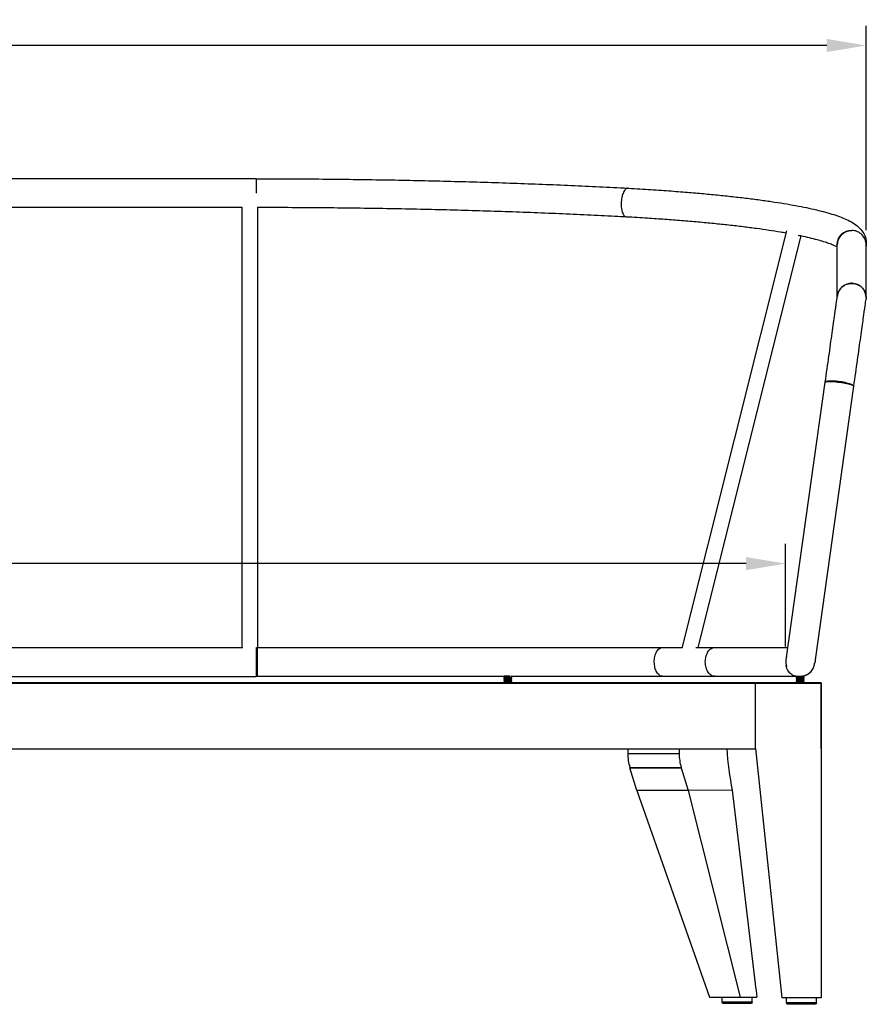
# Model space of a CAD drawing. Units: millimetres. Extents: x 380 to 4362, y 500 to 2369.
# Drawn here: x 2374 to 3020, y 1618 to 2369 of the extents above; entities that cross this region are included whole.
import ezdxf

# ---------------------------------------------------------------- set-up
doc = ezdxf.new("R2010")
doc.units = ezdxf.units.MM
doc.styles.add('BLAIR ITC', font='txt', dxfattribs={"height": 30})
doc.dimstyles.new('BLAIR ITC', dxfattribs={"dimtxt": 30, "dimasz": 30, "dimexe": 15, "dimexo": 10, "dimgap": 10, "dimtad": 0, "dimdec": 0, "dimdsep": 46, "dimtxsty": 'BLAIR ITC', "dimcen": 0.09, "dimclrd": 8, "dimclre": 8, "dimclrt": 256, "dimadec": 0, "dimazin": 0, "dimtfac": 1, "dimtdec": 0, "dimtmove": 0, "dimatfit": 3, "dimfxl": 1, "dimtfill": 1, "dimtolj": 1, "dimtzin": 0, "dimarcsym": 0})

# ---------------------------------------------------------------- blocks, each defined once
blk = doc.blocks.new('*D13')
at = {"color": 8, "lineweight": -2, "transparency": 16777216}
for p, q in [((499.83, 2208.66), (499.83, 2364.04)), ((3019.76, 2208.1), (3019.76, 2364.04)), ((529.83, 2349.04), (1679.87, 2349.04)), ((2989.76, 2349.04), (1839.72, 2349.04))]:
    blk.add_line(p, q, dxfattribs=at)
at = {"color": 8, "transparency": 16777216}
for points in [[(529.83, 2354.04), (529.83, 2344.04), (499.83, 2349.04)], [(2989.76, 2354.04), (2989.76, 2344.04), (3019.76, 2349.04)]]:
    blk.add_solid(points, dxfattribs=at)
at = {"layer": 'Defpoints', "color": 0, "transparency": 16777216}
for p in [(3019.76, 2349.04), (499.83, 2198.66), (3019.76, 2198.1)]:
    blk.add_point(p, dxfattribs=at)
at = {"lineweight": 30, "transparency": 16777216, "insert": (1759.8, 2349.04), "char_height": 30, "attachment_point": 5, "style": 'BLAIR ITC', "bg_fill": 3, "box_fill_scale": 1.1, "bg_fill_color": 256, "bg_fill_true_color": 13158600, "bg_fill_transparency": 0}
blk.add_mtext('\\A1;2520', dxfattribs=at)
blk = doc.blocks.new('*D15')
at = {"color": 8, "lineweight": -2, "transparency": 16777216}
for p, q in [((561.38, 1890.6), (561.38, 1968.89)), ((2958.27, 1890.6), (2958.27, 1968.89)), ((591.38, 1953.89), (1681.48, 1953.89)), ((2928.27, 1953.89), (1838.18, 1953.89))]:
    blk.add_line(p, q, dxfattribs=at)
at = {"color": 8, "transparency": 16777216}
for points in [[(591.38, 1958.89), (591.38, 1948.89), (561.38, 1953.89)], [(2928.27, 1958.89), (2928.27, 1948.89), (2958.27, 1953.89)]]:
    blk.add_solid(points, dxfattribs=at)
at = {"layer": 'Defpoints', "color": 0, "transparency": 16777216}
for p in [(2958.27, 1953.89), (561.38, 1880.6), (2958.27, 1880.6)]:
    blk.add_point(p, dxfattribs=at)
at = {"lineweight": 30, "transparency": 16777216, "insert": (1759.83, 1953.89), "char_height": 30, "attachment_point": 5, "style": 'BLAIR ITC', "bg_fill": 3, "box_fill_scale": 1.1, "bg_fill_color": 256, "bg_fill_true_color": 13158600, "bg_fill_transparency": 0}
blk.add_mtext('\\A1;2397', dxfattribs=at)

msp = doc.modelspace()

# ---------------------------------------------------------------- linework, layer by layer
at = {"lineweight": 30, "extrusion": (0, 1, -2.22045e-16)}
for p, q in [((2554.73, 2247.43), (965, 2247.43)), ((2554.73, 2247.43), (2554.73, 2236.43)), ((2838.38, 2240.21), (2838.4, 2240.21)), ((2838.41, 2240.21), (2838.43, 2240.21)), ((2543.63, 2225.43), (2036.13, 2225.43)), ((2543.63, 2225.71), (2543.63, 1889.66)), ((2555.63, 2225.71), (2555.63, 1889.99)), ((2958.95, 2207.58), (2879.25, 1889.38)), ((2970, 2203.79), (2891.4, 1889.99)), ((2997.73, 2157.38), (2997.74, 2197.07)), ((2998.15, 2200.05), (2998.15, 2200.03)), ((3019.73, 2156.73), (3019.74, 2197.03)), ((2958.82, 1880.48), (2988.58, 2092.28)), ((2981.04, 1880.54), (3010.37, 2089.22)), ((2544.45, 1889.66), (2035.3, 1889.66)), ((2554.74, 1889.99), (2555.47, 1889.99)), ((2864.53, 1889.99), (2879.4, 1889.99)), ((2889.92, 1889.99), (2904.29, 1889.99)), ((2554.73, 1878.82), (2554.73, 1867.66)), ((2935.47, 1862.8), (1784.87, 1862.8)), ((2554.73, 1867.66), (2298.86, 1867.66)), ((2555.47, 1862.98), (2298.98, 1862.98)), ((2374.27, 1862.98), (2346.27, 1862.98)), ((2346.27, 1862.81), (2374.27, 1862.81)), ((2374.27, 1862.81), (2374.27, 1862.98)), ((2374.27, 1862.98), (2653.95, 1862.98)), ((2855.77, 1862.96), (2374.27, 1862.96)), ((2374.27, 1862.96), (2862.13, 1862.96)), ((2936.08, 1862.95), (2374.27, 1862.95)), ((2933.52, 1862.95), (2374.27, 1862.95)), ((2955.47, 1862.93), (2374.27, 1862.93)), ((2374.27, 1862.93), (2955.38, 1862.93)), ((2374.27, 1862.92), (2955.47, 1862.92)), ((2955.47, 1862.92), (2374.27, 1862.92)), ((2955.47, 1862.9), (2374.27, 1862.9)), ((2374.27, 1862.9), (2955.47, 1862.9)), ((2374.27, 1862.88), (2955.47, 1862.88)), ((2955.47, 1862.88), (2374.27, 1862.88)), ((2955.47, 1862.87), (2374.27, 1862.87)), ((2374.27, 1862.87), (2955.47, 1862.87)), ((2374.27, 1862.85), (2935.47, 1862.85)), ((2935.47, 1862.81), (2374.27, 1862.81)), ((2374.27, 1862.81), (2374.27, 1862.81)), ((2554.73, 1867.99), (2555.47, 1867.99)), ((2555.47, 1862.98), (2555.47, 1862.98)), ((2743.03, 1862.98), (2743.03, 1862.97)), ((2750.03, 1862.98), (2750.03, 1862.97)), ((2854.89, 1862.96), (2855.77, 1862.96)), ((2855.77, 1862.96), (2855.77, 1862.96)), ((2862.13, 1862.96), (2894.17, 1862.96)), ((2864.53, 1867.99), (2904.29, 1867.99)), ((2873.76, 1862.96), (2868.46, 1862.96)), ((2912.93, 1862.96), (2873.76, 1862.96)), ((2894.25, 1862.96), (2894.24, 1862.96)), ((2912.93, 1862.96), (2894.25, 1862.96)), ((2933.52, 1862.95), (2933.52, 1862.95)), ((2935.47, 1812.8), (2935.47, 1862.86)), ((2935.47, 1862.86), (2985.47, 1862.86)), ((2955.47, 1862.86), (2935.47, 1862.86)), ((2971.47, 1862.85), (2935.47, 1862.85)), ((2955.38, 1862.93), (2955.38, 1862.93)), ((2965.97, 1862.93), (2955.45, 1862.93)), ((2955.45, 1862.93), (2955.45, 1862.93)), ((2955.47, 1862.93), (2965.97, 1862.93)), ((2955.47, 1862.93), (2955.47, 1862.93)), ((2965.97, 1862.99), (2965.97, 1862.86)), ((2967.45, 1868.18), (2971.48, 1868.18)), ((2972.97, 1862.99), (2972.97, 1862.86)), ((2972.97, 1862.93), (2985.47, 1862.93)), ((2985.47, 1862.93), (2972.97, 1862.93)), ((2985.47, 1862.93), (2985.47, 1622.85)), ((2985.47, 1812.93), (2985.47, 1862.85)), ((1784.87, 1812.8), (2935.47, 1812.8)), ((2838.25, 1809.22), (2838.25, 1812.8)), ((2877.43, 1809.21), (2877.42, 1812.8)), ((2935.47, 1812.85), (2955.47, 1622.85)), ((2985.47, 1812.93), (2985.47, 1812.93)), ((2838.25, 1809.22), (2877.43, 1809.21)), ((2839.82, 1798.35), (2839.62, 1798.2)), ((2839.62, 1798.2), (2878.75, 1798.16)), ((2844.86, 1780.85), (2839.62, 1798.2)), ((2839.82, 1798.35), (2878.99, 1798.35)), ((2878.99, 1798.35), (2878.75, 1798.16)), ((2878.75, 1798.16), (2883.99, 1780.84)), ((2844.86, 1780.85), (2900.2, 1623.39)), ((2883.99, 1780.84), (2844.86, 1780.85)), ((2917.71, 1781.06), (2883.99, 1780.84)), ((2884.03, 1780.84), (2923.75, 1623.29)), ((2917.71, 1781.06), (2935.19, 1633.36)), ((2900.2, 1623.39), (2923.75, 1623.29)), ((2909.85, 1619.4), (2909.85, 1623.35)), ((2932.85, 1619.4), (2932.85, 1623.35)), ((2958.92, 1618.85), (2958.92, 1622.85)), ((2981.92, 1618.85), (2981.92, 1622.85)), ((2932.85, 1619.4), (2909.85, 1619.4)), ((2931.85, 1618.4), (2910.85, 1618.4)), ((2981.92, 1618.85), (2958.92, 1618.85)), ((2980.92, 1617.85), (2959.92, 1617.85))]:
    msp.add_line(p, q, dxfattribs=at)
at = {"lineweight": 30}
msp.add_arc((2969.47, 1878.99), 11, 271.28392, 354.13732, dxfattribs=at)
at = {"lineweight": 30, "extrusion": (0, -2.22045e-16, -1)}
for centre, start, end in [((-2910.85, 1619.4), 270, 0), ((-2931.85, 1619.4), 180, 270), ((-2959.92, 1618.85), 270, 0), ((-2980.92, 1618.85), 180, 270)]:
    msp.add_arc(centre, 1, start, end, dxfattribs=at)
at = {"lineweight": 30}
for centre, major_axis, ratio, start_param, end_param in [((2837.79, 2229.23), (-0.61, -10.98), 0.43964, 3.140654, 3.267984), ((3008.74, 2197.05), (-10.9, 1.51), 0.993322, -1.433721, 0.13694), ((2999.48, 2090.75), (10.89, -1.53), 0.174973, 0, 3.141593), ((2999.48, 2090.75), (10.89, -1.53), 0.110343, 0, 3.141593), ((2746.53, 1862.98), (-3.5, 0), 0.000197, 0, 3.821664), ((2746.53, 1862.98), (-3.5, 0), 0.000197, -0.680071, 0), ((2746.5, 1867.13), (-2.87, 0), 0, 0.000014, 0.000044), ((2746.53, 1867.13), (2.9, 0), 0.000016, -0.00003, 3.141593), ((2746.5, 1866.13), (-2.87, 0), 0, 0.000014, 0.000044), ((2746.53, 1866.13), (2.9, 0), 0.000016, -0.00003, 3.141593), ((2746.5, 1865.13), (-2.87, 0), 0, 0.000014, 0.000044), ((2746.53, 1865.13), (2.9, 0), 0.000016, -0.00003, 3.141593), ((2746.5, 1864.13), (-2.87, 0), 0, 0.000014, 0.000045), ((2746.53, 1864.13), (2.9, 0), 0.000016, -0.00003, 3.141593), ((2746.5, 1863.13), (-2.87, 0), 0, 0.000014, 0.000045), ((2746.53, 1863.13), (2.9, 0), 0.000016, -0.00003, 3.141593), ((2746.53, 1868.13), (-2.9, 0), 0.000016, -2.273231, -0.209175), ((2766.94, 1862.93), (188.59, 0), 0.000197, 0.02866, 0.829768), ((2969.47, 1862.99), (-3.5, 0), 0.000197, 0, 3.821664), ((2969.47, 1862.99), (-3.5, 0), 0.000197, -0.680071, 0), ((2969.43, 1867.14), (-2.87, 0), 0, 0.000014, 0.000044), ((2969.47, 1867.14), (2.9, 0), 0.000016, -0.00003, 3.141563), ((2969.43, 1867.14), (-2.87, 0), 0, 0.000014, 0.000044), ((2969.47, 1867.14), (-2.9, 0), 0.000016, -0.080314, -0.00003), ((2969.43, 1866.14), (-2.87, 0), 0, 0.000014, 0.000044), ((2969.47, 1866.14), (2.9, 0), 0.000016, -0.00003, 3.141563), ((2969.43, 1866.14), (-2.87, 0), 0, 0.000014, 0.000044), ((2969.47, 1866.14), (-2.9, 0), 0.000016, -0.080314, -0.00003), ((2969.43, 1865.14), (-2.87, 0), 0, 0.000014, 0.000044), ((2969.47, 1865.14), (2.9, 0), 0.000016, -0.00003, 3.141563), ((2969.43, 1865.14), (-2.87, 0), 0, 0.000014, 0.000044), ((2969.47, 1865.14), (-2.9, 0), 0.000016, -0.080314, -0.00003), ((2969.43, 1864.14), (-2.87, 0), 0, 0.000014, 0.000045), ((2969.47, 1864.14), (2.9, 0), 0.000016, -0.00003, 3.141563), ((2969.43, 1864.14), (-2.87, 0), 0, 0.000014, 0.000045), ((2969.47, 1864.14), (-2.9, 0), 0.000016, -0.080313, -0.00003), ((2969.43, 1863.14), (-2.87, 0), 0, 0.000014, 0.000044), ((2969.47, 1863.14), (2.9, 0), 0.000016, -0.00003, 3.141563), ((2969.43, 1863.14), (-2.87, 0), 0, 0.000014, 0.000045), ((2969.47, 1863.14), (-2.9, 0), 0.000016, -0.080313, -0.000029), ((2969.47, 1868.14), (2.9, 0), 0.000016, -0.00003, 0.895538), ((2972.63, 1868.64), (0.374, -0.426), 0.999999, -1.33477, -1.210481), ((2969.47, 1868.14), (2.9, 0), 0.000016, -0.00003, 0.080313), ((2972.63, 1868.64), (0.369, -0.43), 0.999999, -1.207472, -1.197989), ((2969.47, 1867.14), (2.9, 0), 0.000016, -0.00003, 0.080313), ((2969.47, 1866.14), (2.9, 0), 0.000016, -0.00003, 0.080313), ((2969.47, 1865.14), (2.9, 0), 0.000016, -0.00003, 0.080313), ((2969.47, 1864.14), (2.9, 0), 0.000016, -0.00003, 0.080313), ((2969.47, 1863.14), (2.9, 0), 0.000016, -0.00003, 0.080313), ((3006.14, 1828.49), (-0.02, -150), 0.621401, -1.465959, -1.248988)]:
    msp.add_ellipse(centre, major_axis=major_axis, ratio=ratio, start_param=start_param, end_param=end_param, dxfattribs=at)
at = {"lineweight": 30, "extrusion": (9.24446e-33, -2.22045e-16, -1)}
msp.add_ellipse((2837.79, 2229.23), major_axis=(0.59, 10.98), ratio=0.425991, start_param=-0.125453, end_param=0, dxfattribs=at)
at = {"lineweight": 30, "extrusion": (-1.54074e-33, -2.22045e-16, -1)}
msp.add_ellipse((2837.79, 2229.23), major_axis=(0.64, 10.98), ratio=0.453089, start_param=-0.127329, end_param=0, dxfattribs=at)
at = {"lineweight": 30, "extrusion": (0, -2.22045e-16, -1)}
for centre, major_axis, ratio, start_param, end_param in [((3008.74, 2197.05), (-11, 0), 0.993572, 0, 1.570661), ((3008.74, 2197.05), (-10.58, 3), 0.993062, 0, 1.296781), ((2999.48, 2090.75), (10.89, -1.53), 0.14281, -3.141593, 0), ((2554.32, 1862.86), (610.18, 0), 0.000197, -1.568916, -1.256372), ((2554.37, 1862.87), (580.06, 0), 0.000197, -1.398275, -1.026181), ((2554.32, 1862.86), (610.18, 0), 0.000197, -1.244284, -1.01987), ((2766.94, 1862.93), (188.58, 0), 0.000197, -0.830291, -0.487858), ((2766.94, 1862.93), (218.59, 0), 0.000197, -0.839456, -0.426327), ((2766.94, 1862.93), (188.58, 0), 0.000197, -0.458073, -0.039216), ((2971.47, 1862.85), (14, 0), 0.000197, 0, 1.570796)]:
    msp.add_ellipse(centre, major_axis=major_axis, ratio=ratio, start_param=start_param, end_param=end_param, dxfattribs=at)
at = {"lineweight": 30, "extrusion": (-1.12104e-44, -2.22045e-16, -1)}
msp.add_ellipse((2555.47, 1878.99), major_axis=(0, 11), ratio=0.001931, start_param=0, end_param=3.141593, dxfattribs=at)
at = {"lineweight": 30, "extrusion": (2.73691e-48, -2.22045e-16, -1)}
msp.add_ellipse((2766.94, 1862.93), major_axis=(218.59, 0), ratio=0.000197, start_param=-0.340719, end_param=-0.024484, dxfattribs=at)
at = {"lineweight": 30, "extrusion": (-9.0278e-36, -2.22045e-16, -1)}
msp.add_ellipse((2853.79, 1809.28), major_axis=(0, 25), ratio=0.621401, start_param=-2.02333, end_param=-1.573312, dxfattribs=at)
at = {"lineweight": 30, "extrusion": (-1.20371e-35, -2.22045e-16, -1)}
msp.add_ellipse((2892.96, 1809.28), major_axis=(0, 25), ratio=0.621401, start_param=-2.02333, end_param=-1.573312, dxfattribs=at)
at = {"lineweight": 30}
for points, knots in [([(2554.73, 2247.43), (2558.07, 2247.43), (2561.4, 2247.43), (2572.49, 2247.41), (2580.25, 2247.38), (2595.74, 2247.3), (2603.49, 2247.24), (2618.95, 2247.09), (2626.67, 2247), (2642.07, 2246.78), (2649.76, 2246.66), (2665.09, 2246.39), (2672.74, 2246.24), (2687.98, 2245.91), (2695.57, 2245.73), (2710.69, 2245.33), (2718.22, 2245.12), (2733.2, 2244.67), (2740.66, 2244.42), (2755.5, 2243.91), (2762.88, 2243.64), (2777.56, 2243.07), (2784.85, 2242.77), (2799.33, 2242.14), (2806.52, 2241.81), (2820.81, 2241.12), (2827.92, 2240.76), (2836.1, 2240.33), (2837.24, 2240.27), (2838.38, 2240.21)], [0, 0, 0, 0, 10.000273, 10.000273, 33.274976, 33.274976, 56.554492, 56.554492, 79.821375, 79.821375, 103.100925, 103.100925, 126.385441, 126.385441, 149.660243, 149.660243, 172.915825, 172.915825, 196.183771, 196.183771, 219.459959, 219.459959, 242.729739, 242.729739, 265.978042, 265.978042, 289.298257, 289.298257, 293.072898, 293.072898, 293.072898, 293.072898]), ([(2837.79, 2240.15), (2837.79, 2240.15), (2837.79, 2240.15), (2837.15, 2240.01), (2836.52, 2239.58), (2835.35, 2238.23), (2834.82, 2237.32), (2833.98, 2235.26), (2833.66, 2234.18), (2833.14, 2231.68), (2832.97, 2230.25), (2832.89, 2227.39), (2832.97, 2225.99), (2833.38, 2223.38), (2833.69, 2222.21), (2834.52, 2220.25), (2835.03, 2219.48), (2835.93, 2218.66), (2836.29, 2218.45), (2836.83, 2218.28), (2837, 2218.25), (2837.17, 2218.24)], [-0.009934, -0.009934, -0.009934, -0.009934, 0, 0, 4.298055, 4.298055, 8.595866, 8.595866, 12.304116, 12.304116, 16.60096, 16.60096, 20.897578, 20.897578, 25.194404, 25.194404, 29.491744, 29.491744, 32.063469, 32.063469, 33.242701, 33.242701, 33.242701, 33.242701]), ([(2838.43, 2240.21), (2841.4, 2240.03), (2844.35, 2239.86), (2852.82, 2239.34), (2858.28, 2238.98), (2868.6, 2238.27), (2873.46, 2237.91), (2882.64, 2237.2), (2886.98, 2236.84), (2895.34, 2236.1), (2899.38, 2235.73), (2907.35, 2234.95), (2911.28, 2234.55), (2919, 2233.72), (2922.79, 2233.29), (2930.18, 2232.4), (2933.78, 2231.95), (2940.77, 2231.02), (2944.17, 2230.55), (2950.75, 2229.57), (2953.94, 2229.08), (2960.09, 2228.06), (2963.07, 2227.54), (2968.8, 2226.48), (2971.55, 2225.94), (2976.85, 2224.84), (2979.4, 2224.27), (2984.26, 2223.11), (2986.58, 2222.52), (2991.01, 2221.31), (2993.11, 2220.68), (2997.12, 2219.39), (2999.03, 2218.72), (3002.67, 2217.3), (3004.39, 2216.55), (3007.71, 2214.91), (3009.3, 2214.02), (3012.29, 2212.01), (3013.7, 2210.89), (3016.1, 2208.41), (3017.11, 2207.11), (3018.59, 2204.42), (3019.11, 2203.14), (3019.74, 2200.6), (3019.89, 2199.38), (3019.89, 2197.43), (3019.84, 2196.71), (3019.74, 2196.01)], [0, 0, 0, 0, 10.000607, 10.000607, 28.865823, 28.865823, 46.20569, 46.20569, 62.271869, 62.271869, 77.843624, 77.843624, 93.686247, 93.686247, 109.686287, 109.686287, 125.721335, 125.721335, 141.771923, 141.771923, 157.837468, 157.837468, 173.9443, 173.9443, 190.129876, 190.129876, 206.424893, 206.424893, 222.838538, 222.838538, 239.456117, 239.456117, 256.411819, 256.411819, 273.940897, 273.940897, 292.276507, 292.276507, 310.599127, 310.599127, 325.544095, 325.544095, 336.627155, 336.627155, 345.802058, 345.802058, 351.212534, 351.212534, 351.212534, 351.212534]), ([(2837.18, 2218.24), (2834.17, 2218.4), (2831.15, 2218.56), (2821.18, 2219.08), (2814.19, 2219.42), (2800.03, 2220.08), (2792.85, 2220.4), (2778.39, 2221.02), (2771.1, 2221.31), (2756.45, 2221.86), (2749.09, 2222.13), (2734.29, 2222.62), (2726.84, 2222.85), (2711.88, 2223.29), (2704.36, 2223.49), (2689.28, 2223.87), (2681.71, 2224.04), (2666.52, 2224.36), (2658.9, 2224.5), (2643.61, 2224.76), (2635.95, 2224.87), (2620.58, 2225.07), (2612.88, 2225.15), (2597.47, 2225.28), (2589.75, 2225.33), (2574.3, 2225.41), (2566.58, 2225.43), (2557.78, 2225.43), (2556.7, 2225.43), (2555.63, 2225.43)], [0.005031, 0.005031, 0.005031, 0.005031, 10.000294, 10.000294, 32.871013, 32.871013, 56.00983, 56.00983, 79.201972, 79.201972, 102.352963, 102.352963, 125.525465, 125.525465, 148.70417, 148.70417, 171.873795, 171.873795, 195.039809, 195.039809, 218.227701, 218.227701, 241.423268, 241.423268, 264.611317, 264.611317, 287.793606, 287.793606, 291.015715, 291.015715, 291.015715, 291.015715]), ([(2958.55, 2205.99), (2957.24, 2206.22), (2955.9, 2206.45), (2951.69, 2207.15), (2948.73, 2207.62), (2942.58, 2208.55), (2939.4, 2209), (2932.81, 2209.89), (2929.4, 2210.33), (2922.37, 2211.19), (2918.75, 2211.61), (2911.32, 2212.42), (2907.49, 2212.82), (2899.67, 2213.6), (2895.66, 2213.98), (2887.48, 2214.71), (2883.31, 2215.07), (2874.88, 2215.74), (2870.64, 2216.06), (2861.94, 2216.68), (2857.49, 2216.99), (2847.78, 2217.61), (2842.5, 2217.93), (2837.17, 2218.24)], [182.493629, 182.493629, 182.493629, 182.493629, 189.918178, 189.918178, 205.380104, 205.380104, 220.887587, 220.887587, 236.456617, 236.456617, 252.077699, 252.077699, 267.756832, 267.756832, 283.456235, 283.456235, 299.132298, 299.132298, 314.471993, 314.471993, 330.051199, 330.051199, 348.040643, 348.040643, 348.040643, 348.040643]), ([(3019.74, 2197.03), (3019.74, 2198.41), (3019.48, 2199.78), (3018.44, 2202.39), (3017.65, 2203.6), (3015.67, 2205.65), (3014.48, 2206.47), (3012.47, 2207.35), (3011.75, 2207.59), (3010.27, 2207.9), (3009.51, 2207.98), (3008.75, 2207.98), (3008.74, 2207.98), (3008.74, 2207.98)], [17.321698, 17.321698, 17.321698, 17.321698, 21.48668, 21.48668, 25.783555, 25.783555, 30.080979, 30.080979, 32.357415, 32.357415, 34.633875, 34.633875, 34.646072, 34.646072, 34.646072, 34.646072]), ([(2997.74, 2195.25), (2997.46, 2195.4), (2997.15, 2195.57), (2996.16, 2196.09), (2995.4, 2196.45), (2993.59, 2197.23), (2992.54, 2197.64), (2990.14, 2198.52), (2988.79, 2198.97), (2985.81, 2199.9), (2984.16, 2200.38), (2980.6, 2201.34), (2978.68, 2201.83), (2974.56, 2202.81), (2972.36, 2203.3), (2969.36, 2203.93), (2968.67, 2204.07), (2967.96, 2204.21)], [68.214964, 68.214964, 68.214964, 68.214964, 74.995943, 74.995943, 87.626234, 87.626234, 101.006447, 101.006447, 115.025414, 115.025414, 129.513745, 129.513745, 144.318829, 144.318829, 159.356689, 159.356689, 163.801979, 163.801979, 163.801979, 163.801979]), ([(3019.65, 2157.98), (3019.52, 2159.04), (3019.24, 2160.08), (3018.81, 2161.06), (3018.49, 2161.8), (3018.08, 2162.51), (3017.12, 2163.83), (3016.57, 2164.43), (3014.89, 2165.91), (3013.64, 2166.63), (3010.95, 2167.56), (3009.52, 2167.76), (3006.68, 2167.59), (3005.28, 2167.23), (3002.7, 2165.99), (3001.54, 2165.12), (2999.61, 2162.98), (2998.86, 2161.72), (2998.1, 2159.57), (2997.91, 2158.75), (2997.81, 2157.92)], [-3.207198, -3.207198, -3.207198, -3.207198, 0, 0, 0, 2.443217, 2.443217, 4.883396, 4.883396, 9.166251, 9.166251, 13.437866, 13.437866, 17.720895, 17.720895, 22.031654, 22.031654, 26.370579, 26.370579, 28.893914, 28.893914, 28.893914, 28.893914]), ([(2997.84, 2158.14), (2997.96, 2158.97), (2998.17, 2159.79), (2998.99, 2161.92), (2999.76, 2163.15), (3001.73, 2165.24), (3002.91, 2166.08), (3005.51, 2167.26), (3006.91, 2167.59), (3009.77, 2167.7), (3011.19, 2167.47), (3013.87, 2166.48), (3015.11, 2165.73), (3017.22, 2163.79), (3018.08, 2162.62), (3019.3, 2160.01), (3019.65, 2158.59), (3019.75, 2156.46), (3019.72, 2155.76), (3019.62, 2155.08)], [15.317914, 15.317914, 15.317914, 15.317914, 17.852786, 17.852786, 22.166216, 22.166216, 26.46212, 26.46212, 30.746756, 30.746756, 35.030611, 35.030611, 39.324733, 39.324733, 43.636587, 43.636587, 47.965897, 47.965897, 50.053295, 50.053295, 50.053295, 50.053295]), ([(2988.58, 2092.28), (2989.55, 2099.13), (2990.49, 2105.82), (2992.26, 2118.44), (2993.09, 2124.36), (2994.59, 2135.03), (2995.26, 2139.78), (2996.39, 2147.81), (2996.85, 2151.07), (2997.53, 2155.91), (2997.75, 2157.47), (2997.84, 2158.14)], [1, 1, 1, 1, 1.260131, 1.260131, 1.520262, 1.520262, 1.780393, 1.780393, 2.040524, 2.040524, 2.300655, 2.300655, 2.300655, 2.300655]), ([(3010.37, 2089.22), (3011.33, 2096.07), (3012.27, 2102.76), (3014.05, 2115.38), (3014.88, 2121.3), (3016.38, 2131.97), (3017.05, 2136.72), (3018.17, 2144.74), (3018.63, 2148.01), (3019.31, 2152.85), (3019.53, 2154.41), (3019.62, 2155.08)], [1, 1, 1, 1, 1.260131, 1.260131, 1.520262, 1.520262, 1.780393, 1.780393, 2.040524, 2.040524, 2.300655, 2.300655, 2.300655, 2.300655]), ([(2554.73, 1889.99), (2554.73, 1889.99), (2554.73, 1889.99), (2554.73, 1889.93), (2554.73, 1889.59), (2554.73, 1888.4), (2554.73, 1887.56), (2554.73, 1885.46), (2554.73, 1884.24), (2554.73, 1881.6), (2554.73, 1880.22), (2554.73, 1878.82)], [-51.98432, -51.98432, -51.98432, -51.98432, -51.565171, -51.565171, -47.268048, -47.268048, -42.970947, -42.970947, -38.673868, -38.673868, -34.498702, -34.498702, -34.498702, -34.498702]), ([(2555.47, 1889.99), (2576.88, 1889.99), (2598.45, 1889.99), (2641.52, 1889.99), (2663.02, 1889.99), (2705.57, 1889.99), (2726.61, 1889.99), (2767.86, 1889.99), (2788.05, 1889.99), (2827.26, 1889.99), (2846.27, 1889.99), (2864.53, 1889.99)], [3.3172285, 3.3172285, 3.3172285, 3.3172285, 3.4266968, 3.4266968, 3.5361651, 3.5361651, 3.6456333, 3.6456333, 3.7551016, 3.7551016, 3.8645699, 3.8645699, 3.8645699, 3.8645699]), ([(2864.53, 1867.99), (2864.53, 1867.99), (2864.53, 1867.99), (2863.7, 1867.99), (2862.88, 1868.28), (2861.36, 1869.37), (2860.66, 1870.17), (2859.49, 1872.2), (2859.03, 1873.39), (2858.39, 1876.03), (2858.22, 1877.45), (2858.2, 1880.31), (2858.36, 1881.73), (2858.96, 1884.38), (2859.41, 1885.6), (2860.55, 1887.66), (2861.23, 1888.48), (2862.39, 1889.37), (2862.8, 1889.6), (2863.65, 1889.91), (2864.09, 1889.99), (2864.53, 1889.99), (2864.53, 1889.99), (2864.53, 1889.99)], [-0.015841, -0.015841, -0.015841, -0.015841, 0, 0, 4.313746, 4.313746, 8.625077, 8.625077, 12.92819, 12.92819, 17.222061, 17.222061, 21.511121, 21.511121, 25.802625, 25.802625, 30.102364, 30.102364, 32.381032, 32.381032, 34.659396, 34.659396, 34.675238, 34.675238, 34.675238, 34.675238]), ([(2904.29, 1867.99), (2904.29, 1867.99), (2904.29, 1867.99), (2903.35, 1867.99), (2902.42, 1868.27), (2900.7, 1869.37), (2899.91, 1870.17), (2898.58, 1872.18), (2898.05, 1873.38), (2897.32, 1876.02), (2897.13, 1877.43), (2897.11, 1880.29), (2897.28, 1881.71), (2897.97, 1884.38), (2898.48, 1885.59), (2899.77, 1887.65), (2900.55, 1888.48), (2901.85, 1889.36), (2902.33, 1889.6), (2903.29, 1889.91), (2903.79, 1889.99), (2904.29, 1889.99), (2904.29, 1889.99), (2904.29, 1889.99)], [-0.011973, -0.011973, -0.011973, -0.011973, 0, 0, 4.302509, 4.302509, 8.603746, 8.603746, 12.902071, 12.902071, 17.19754, 17.19754, 21.491966, 21.491966, 25.787824, 25.787824, 30.086697, 30.086697, 32.365327, 32.365327, 34.644047, 34.644047, 34.65602, 34.65602, 34.65602, 34.65602]), ([(2904.29, 1889.99), (2912.03, 1889.99), (2919.33, 1889.99), (2932.7, 1889.99), (2938.77, 1889.99), (2949.39, 1889.99), (2953.93, 1889.99), (2958.52, 1889.99), (2959.36, 1889.99), (2960.15, 1889.99)], [4.8349976, 4.8349976, 4.8349976, 4.8349976, 4.995055, 4.995055, 5.1551125, 5.1551125, 5.31517, 5.31517, 5.3537801, 5.3537801, 5.3537801, 5.3537801]), ([(2959.14, 1882.78), (2958.9, 1882.14), (2958.73, 1881.48), (2958.31, 1878.99), (2958.47, 1877.12), (2959.08, 1875.36)], [-22.847212, -22.847212, -22.847212, -22.847212, -20.262902, -20.262902, -13.398364, -13.398364, -13.398364, -13.398364]), ([(2971.48, 1868.18), (2972.32, 1868.34), (2973.12, 1868.58), (2974.65, 1869.25), (2975.37, 1869.67), (2977.3, 1871.1), (2978.36, 1872.32), (2979.87, 1875.09), (2980.31, 1876.59), (2980.43, 1878.12)], [-86.553808, -86.553808, -86.553808, -86.553808, -83.012437, -83.012437, -79.224943, -79.224943, -71.641472, -71.641472, -64.292025, -64.292025, -64.292025, -64.292025]), ([(2981.04, 1880.54), (2980.98, 1880.13), (2980.91, 1879.72), (2980.7, 1878.82), (2980.57, 1878.34), (2980.41, 1877.86)], [-63.291887, -63.291887, -63.291887, -63.291887, -61.872229, -61.872229, -60.198313, -60.198313, -60.198313, -60.198313]), ([(2966.3, 1867.99), (2966.07, 1868.03), (2965.84, 1868.08), (2964.64, 1868.4), (2963.78, 1868.79), (2962.02, 1869.94), (2961.16, 1870.8), (2959.55, 1873.18), (2958.96, 1874.81), (2958.74, 1876.57)], [-39.109946, -39.109946, -39.109946, -39.109946, -38.314448, -38.314448, -34.878707, -34.878707, -30.286092, -30.286092, -24.097786, -24.097786, -24.097786, -24.097786]), ([(2555.47, 1867.99), (2576.88, 1867.99), (2598.45, 1867.99), (2641.52, 1867.99), (2663.02, 1867.99), (2704.39, 1867.99), (2724.28, 1867.99), (2743.8, 1867.99)], [3.3172285, 3.3172285, 3.3172285, 3.3172285, 3.4266968, 3.4266968, 3.5361651, 3.5361651, 3.639564, 3.639564, 3.639564, 3.639564]), ([(2743.63, 1867.13), (2743.68, 1867.16), (2743.73, 1867.2), (2743.82, 1867.29), (2743.85, 1867.34), (2743.9, 1867.45), (2743.92, 1867.51), (2743.93, 1867.63), (2743.93, 1867.69), (2743.91, 1867.81), (2743.88, 1867.86), (2743.82, 1867.97), (2743.78, 1868.01), (2743.74, 1868.05)], [0, 0, 0, 0, 0.183765, 0.183765, 0.364211, 0.364211, 0.544775, 0.544775, 0.725336, 0.725336, 0.905896, 0.905896, 1.083523, 1.083523, 1.083523, 1.083523]), ([(2743.63, 1866.13), (2743.68, 1866.16), (2743.73, 1866.2), (2743.82, 1866.29), (2743.85, 1866.34), (2743.9, 1866.45), (2743.92, 1866.51), (2743.93, 1866.63), (2743.93, 1866.69), (2743.91, 1866.81), (2743.88, 1866.86), (2743.82, 1866.97), (2743.78, 1867.02), (2743.71, 1867.08), (2743.67, 1867.11), (2743.63, 1867.13)], [0, 0, 0, 0, 0.183765, 0.183765, 0.364211, 0.364211, 0.544775, 0.544775, 0.725336, 0.725336, 0.905896, 0.905896, 1.086457, 1.086457, 1.219963, 1.219963, 1.219963, 1.219963]), ([(2743.63, 1865.13), (2743.68, 1865.16), (2743.73, 1865.2), (2743.82, 1865.29), (2743.85, 1865.34), (2743.9, 1865.45), (2743.92, 1865.51), (2743.93, 1865.63), (2743.93, 1865.69), (2743.91, 1865.81), (2743.88, 1865.86), (2743.82, 1865.97), (2743.78, 1866.02), (2743.71, 1866.08), (2743.67, 1866.11), (2743.63, 1866.13)], [0, 0, 0, 0, 0.183765, 0.183765, 0.364211, 0.364211, 0.544775, 0.544775, 0.725336, 0.725336, 0.905896, 0.905896, 1.086457, 1.086457, 1.219963, 1.219963, 1.219963, 1.219963]), ([(2743.63, 1864.13), (2743.68, 1864.16), (2743.73, 1864.2), (2743.82, 1864.29), (2743.85, 1864.34), (2743.9, 1864.45), (2743.92, 1864.51), (2743.93, 1864.63), (2743.93, 1864.69), (2743.91, 1864.81), (2743.88, 1864.86), (2743.82, 1864.97), (2743.78, 1865.02), (2743.71, 1865.08), (2743.67, 1865.11), (2743.63, 1865.13)], [0, 0, 0, 0, 0.183765, 0.183765, 0.364211, 0.364211, 0.544775, 0.544775, 0.725336, 0.725336, 0.905896, 0.905896, 1.086457, 1.086457, 1.219963, 1.219963, 1.219963, 1.219963]), ([(2743.63, 1863.13), (2743.68, 1863.16), (2743.73, 1863.2), (2743.82, 1863.29), (2743.85, 1863.34), (2743.9, 1863.45), (2743.92, 1863.51), (2743.93, 1863.63), (2743.93, 1863.69), (2743.91, 1863.81), (2743.88, 1863.86), (2743.82, 1863.97), (2743.78, 1864.02), (2743.71, 1864.08), (2743.67, 1864.11), (2743.63, 1864.13)], [0, 0, 0, 0, 0.183765, 0.183765, 0.364211, 0.364211, 0.544775, 0.544775, 0.725336, 0.725336, 0.905896, 0.905896, 1.086457, 1.086457, 1.219963, 1.219963, 1.219963, 1.219963]), ([(2743.81, 1862.98), (2743.79, 1863.01), (2743.76, 1863.03), (2743.71, 1863.08), (2743.67, 1863.11), (2743.63, 1863.13)], [0.9855103, 0.9855103, 0.9855103, 0.9855103, 1.086457, 1.086457, 1.2199632, 1.2199632, 1.2199632, 1.2199632]), ([(2748.05, 1868.18), (2747.91, 1868.18), (2747.76, 1868.18), (2747.45, 1868.18), (2747.27, 1868.18), (2746.89, 1868.18), (2746.7, 1868.18), (2746.35, 1868.18), (2746.16, 1868.18), (2745.79, 1868.18), (2745.61, 1868.18), (2745.29, 1868.18), (2745.12, 1868.18), (2744.8, 1868.18), (2744.65, 1868.18), (2744.41, 1868.18), (2744.29, 1868.18), (2744.07, 1868.18), (2743.99, 1868.18), (2743.9, 1868.18), (2743.88, 1868.18), (2743.87, 1868.18)], [6.851334, 6.851334, 6.851334, 6.851334, 7.32362, 7.32362, 7.846749, 7.846749, 8.369877, 8.369877, 8.893005, 8.893005, 9.416133, 9.416133, 9.93926, 9.93926, 10.462387, 10.462387, 10.98551, 10.98551, 11.508633, 11.508633, 11.648095, 11.648095, 11.648095, 11.648095]), ([(2749.26, 1867.99), (2749.23, 1867.95), (2749.2, 1867.91), (2749.16, 1867.82), (2749.14, 1867.76), (2749.13, 1867.64), (2749.13, 1867.58), (2749.15, 1867.46), (2749.18, 1867.4), (2749.24, 1867.3), (2749.27, 1867.25), (2749.35, 1867.18), (2749.39, 1867.15), (2749.43, 1867.13)], [0.2211179, 0.2211179, 0.2211179, 0.2211179, 0.3642105, 0.3642105, 0.5447753, 0.5447753, 0.7253358, 0.7253358, 0.9058964, 0.9058964, 1.086457, 1.086457, 1.2199632, 1.2199632, 1.2199632, 1.2199632]), ([(2749.43, 1867.13), (2749.38, 1867.1), (2749.33, 1867.06), (2749.24, 1866.98), (2749.21, 1866.92), (2749.16, 1866.82), (2749.14, 1866.76), (2749.13, 1866.64), (2749.13, 1866.58), (2749.15, 1866.46), (2749.18, 1866.4), (2749.24, 1866.3), (2749.27, 1866.25), (2749.35, 1866.18), (2749.39, 1866.15), (2749.43, 1866.13)], [0, 0, 0, 0, 0.183765, 0.183765, 0.364211, 0.364211, 0.544775, 0.544775, 0.725336, 0.725336, 0.905896, 0.905896, 1.086457, 1.086457, 1.219963, 1.219963, 1.219963, 1.219963]), ([(2749.43, 1866.13), (2749.38, 1866.1), (2749.33, 1866.06), (2749.24, 1865.98), (2749.21, 1865.92), (2749.16, 1865.82), (2749.14, 1865.76), (2749.13, 1865.64), (2749.13, 1865.58), (2749.15, 1865.46), (2749.18, 1865.4), (2749.24, 1865.3), (2749.27, 1865.25), (2749.35, 1865.18), (2749.39, 1865.15), (2749.43, 1865.13)], [0, 0, 0, 0, 0.183765, 0.183765, 0.364211, 0.364211, 0.544775, 0.544775, 0.725336, 0.725336, 0.905896, 0.905896, 1.086457, 1.086457, 1.219963, 1.219963, 1.219963, 1.219963]), ([(2749.43, 1865.13), (2749.38, 1865.1), (2749.33, 1865.06), (2749.24, 1864.98), (2749.21, 1864.92), (2749.16, 1864.82), (2749.14, 1864.76), (2749.13, 1864.64), (2749.13, 1864.58), (2749.15, 1864.46), (2749.18, 1864.4), (2749.24, 1864.3), (2749.27, 1864.25), (2749.35, 1864.18), (2749.39, 1864.15), (2749.43, 1864.13)], [0, 0, 0, 0, 0.183765, 0.183765, 0.364211, 0.364211, 0.544775, 0.544775, 0.725336, 0.725336, 0.905896, 0.905896, 1.086457, 1.086457, 1.219963, 1.219963, 1.219963, 1.219963]), ([(2749.43, 1864.13), (2749.38, 1864.1), (2749.33, 1864.06), (2749.24, 1863.98), (2749.21, 1863.92), (2749.16, 1863.82), (2749.14, 1863.76), (2749.13, 1863.64), (2749.13, 1863.58), (2749.15, 1863.46), (2749.18, 1863.4), (2749.24, 1863.3), (2749.27, 1863.25), (2749.35, 1863.18), (2749.39, 1863.15), (2749.43, 1863.13)], [0, 0, 0, 0, 0.183765, 0.183765, 0.364211, 0.364211, 0.544775, 0.544775, 0.725336, 0.725336, 0.905896, 0.905896, 1.086457, 1.086457, 1.219963, 1.219963, 1.219963, 1.219963]), ([(2749.18, 1867.99), (2769.13, 1867.99), (2788.67, 1867.99), (2827.26, 1867.99), (2846.27, 1867.99), (2864.53, 1867.99)], [3.649086, 3.649086, 3.649086, 3.649086, 3.7551016, 3.7551016, 3.8645699, 3.8645699, 3.8645699, 3.8645699]), ([(2749.43, 1863.13), (2749.38, 1863.1), (2749.33, 1863.06), (2749.27, 1863.01), (2749.26, 1862.99), (2749.25, 1862.98)], [0, 0, 0, 0, 0.183765, 0.183765, 0.2342576, 0.2342576, 0.2342576, 0.2342576]), ([(2904.29, 1867.99), (2912.03, 1867.99), (2919.33, 1867.99), (2932.7, 1867.99), (2938.77, 1867.99), (2949.39, 1867.99), (2953.93, 1867.99), (2961.32, 1867.99), (2964.17, 1867.99), (2966.19, 1867.99), (2966.25, 1867.99), (2966.3, 1867.99)], [4.8349976, 4.8349976, 4.8349976, 4.8349976, 4.995055, 4.995055, 5.1551125, 5.1551125, 5.31517, 5.31517, 5.4752275, 5.4752275, 5.4798211, 5.4798211, 5.4798211, 5.4798211]), ([(2966.57, 1867.14), (2966.62, 1867.17), (2966.67, 1867.21), (2966.75, 1867.3), (2966.79, 1867.35), (2966.84, 1867.46), (2966.85, 1867.52), (2966.87, 1867.64), (2966.87, 1867.7), (2966.84, 1867.82), (2966.82, 1867.87), (2966.78, 1867.95), (2966.76, 1867.97), (2966.74, 1867.99)], [0, 0, 0, 0, 0.183765, 0.183765, 0.3642105, 0.3642105, 0.5447753, 0.5447753, 0.7253358, 0.7253358, 0.9058964, 0.9058964, 0.9853851, 0.9853851, 0.9853851, 0.9853851]), ([(2966.57, 1866.14), (2966.62, 1866.17), (2966.67, 1866.21), (2966.75, 1866.3), (2966.79, 1866.35), (2966.84, 1866.46), (2966.85, 1866.52), (2966.87, 1866.64), (2966.87, 1866.7), (2966.84, 1866.82), (2966.82, 1866.87), (2966.76, 1866.98), (2966.72, 1867.03), (2966.64, 1867.09), (2966.6, 1867.12), (2966.57, 1867.14)], [0, 0, 0, 0, 0.183765, 0.183765, 0.364211, 0.364211, 0.544775, 0.544775, 0.725336, 0.725336, 0.905896, 0.905896, 1.086457, 1.086457, 1.219963, 1.219963, 1.219963, 1.219963]), ([(2966.87, 1866.64), (2966.87, 1866.68), (2966.86, 1866.71), (2966.84, 1866.81), (2966.82, 1866.87), (2966.76, 1866.97), (2966.72, 1867.02), (2966.64, 1867.09), (2966.6, 1867.12), (2966.57, 1867.14)], [0.6124247, 0.6124247, 0.6124247, 0.6124247, 0.7253358, 0.7253358, 0.9058964, 0.9058964, 1.086457, 1.086457, 1.2199632, 1.2199632, 1.2199632, 1.2199632]), ([(2966.57, 1865.14), (2966.62, 1865.17), (2966.67, 1865.21), (2966.75, 1865.3), (2966.79, 1865.35), (2966.84, 1865.46), (2966.85, 1865.52), (2966.87, 1865.64), (2966.87, 1865.7), (2966.84, 1865.82), (2966.82, 1865.87), (2966.76, 1865.98), (2966.72, 1866.03), (2966.64, 1866.09), (2966.6, 1866.12), (2966.57, 1866.14)], [0, 0, 0, 0, 0.183765, 0.183765, 0.364211, 0.364211, 0.544775, 0.544775, 0.725336, 0.725336, 0.905896, 0.905896, 1.086457, 1.086457, 1.219963, 1.219963, 1.219963, 1.219963]), ([(2966.87, 1865.64), (2966.87, 1865.68), (2966.86, 1865.71), (2966.84, 1865.81), (2966.82, 1865.87), (2966.76, 1865.97), (2966.72, 1866.02), (2966.64, 1866.09), (2966.6, 1866.12), (2966.57, 1866.14)], [0.6124247, 0.6124247, 0.6124247, 0.6124247, 0.7253358, 0.7253358, 0.9058964, 0.9058964, 1.086457, 1.086457, 1.2199632, 1.2199632, 1.2199632, 1.2199632]), ([(2966.57, 1864.14), (2966.62, 1864.17), (2966.67, 1864.21), (2966.75, 1864.3), (2966.79, 1864.35), (2966.84, 1864.46), (2966.85, 1864.52), (2966.87, 1864.64), (2966.87, 1864.7), (2966.84, 1864.82), (2966.82, 1864.87), (2966.76, 1864.98), (2966.72, 1865.03), (2966.64, 1865.09), (2966.6, 1865.12), (2966.57, 1865.14)], [0, 0, 0, 0, 0.183765, 0.183765, 0.364211, 0.364211, 0.544775, 0.544775, 0.725336, 0.725336, 0.905896, 0.905896, 1.086457, 1.086457, 1.219963, 1.219963, 1.219963, 1.219963]), ([(2966.87, 1864.64), (2966.87, 1864.68), (2966.86, 1864.71), (2966.84, 1864.81), (2966.82, 1864.87), (2966.76, 1864.97), (2966.72, 1865.02), (2966.64, 1865.09), (2966.6, 1865.12), (2966.57, 1865.14)], [0.6124247, 0.6124247, 0.6124247, 0.6124247, 0.7253358, 0.7253358, 0.9058964, 0.9058964, 1.086457, 1.086457, 1.2199632, 1.2199632, 1.2199632, 1.2199632]), ([(2966.57, 1863.14), (2966.62, 1863.17), (2966.67, 1863.21), (2966.75, 1863.3), (2966.79, 1863.35), (2966.84, 1863.46), (2966.85, 1863.52), (2966.87, 1863.64), (2966.87, 1863.7), (2966.84, 1863.82), (2966.82, 1863.87), (2966.76, 1863.98), (2966.72, 1864.03), (2966.64, 1864.09), (2966.6, 1864.12), (2966.57, 1864.14)], [0, 0, 0, 0, 0.183765, 0.183765, 0.364211, 0.364211, 0.544775, 0.544775, 0.725336, 0.725336, 0.905896, 0.905896, 1.086457, 1.086457, 1.219963, 1.219963, 1.219963, 1.219963]), ([(2966.87, 1863.64), (2966.87, 1863.68), (2966.86, 1863.71), (2966.84, 1863.81), (2966.82, 1863.87), (2966.76, 1863.97), (2966.72, 1864.02), (2966.64, 1864.09), (2966.6, 1864.12), (2966.57, 1864.14)], [0.6124247, 0.6124247, 0.6124247, 0.6124247, 0.7253358, 0.7253358, 0.9058964, 0.9058964, 1.086457, 1.086457, 1.2199632, 1.2199632, 1.2199632, 1.2199632]), ([(2966.74, 1862.99), (2966.72, 1863.02), (2966.7, 1863.04), (2966.64, 1863.09), (2966.6, 1863.12), (2966.57, 1863.14)], [0.9855103, 0.9855103, 0.9855103, 0.9855103, 1.086457, 1.086457, 1.2199632, 1.2199632, 1.2199632, 1.2199632]), ([(2966.74, 1862.99), (2966.72, 1863.02), (2966.7, 1863.04), (2966.64, 1863.09), (2966.6, 1863.12), (2966.57, 1863.14)], [0.992535, 0.992535, 0.992535, 0.992535, 1.086457, 1.086457, 1.2199632, 1.2199632, 1.2199632, 1.2199632]), ([(2966.87, 1867.64), (2966.87, 1867.68), (2966.86, 1867.71), (2966.84, 1867.81), (2966.82, 1867.87), (2966.77, 1867.95), (2966.76, 1867.97), (2966.74, 1867.99)], [0.6124247, 0.6124247, 0.6124247, 0.6124247, 0.7253358, 0.7253358, 0.9058964, 0.9058964, 0.99186, 0.99186, 0.99186, 0.99186]), ([(2967.45, 1868.18), (2968.08, 1868.06), (2968.72, 1868), (2970.08, 1867.99), (2970.79, 1868.05), (2971.48, 1868.18)], [-14.825912, -14.825912, -14.825912, -14.825912, -12.891268, -12.891268, -10.750942, -10.750942, -10.750942, -10.750942]), ([(2972.31, 1868.18), (2972.31, 1868.18), (2972.29, 1868.18), (2972.21, 1868.18), (2972.16, 1868.18), (2972.02, 1868.18), (2971.93, 1868.18), (2971.72, 1868.18), (2971.61, 1868.18), (2971.49, 1868.18)], [4.206045, 4.206045, 4.206045, 4.206045, 4.731738, 4.731738, 5.257496, 5.257496, 5.783257, 5.783257, 6.290547, 6.290547, 6.290547, 6.290547]), ([(2972.37, 1868.14), (2972.31, 1868.11), (2972.26, 1868.07), (2972.18, 1867.99), (2972.14, 1867.94), (2972.09, 1867.83), (2972.08, 1867.77), (2972.06, 1867.65), (2972.06, 1867.59), (2972.09, 1867.47), (2972.11, 1867.41), (2972.17, 1867.31), (2972.21, 1867.26), (2972.29, 1867.19), (2972.33, 1867.16), (2972.37, 1867.14)], [0, 0, 0, 0, 0.183765, 0.183765, 0.364211, 0.364211, 0.544775, 0.544775, 0.725336, 0.725336, 0.905896, 0.905896, 1.086457, 1.086457, 1.219963, 1.219963, 1.219963, 1.219963]), ([(2972.37, 1867.14), (2972.31, 1867.11), (2972.26, 1867.07), (2972.18, 1866.99), (2972.14, 1866.94), (2972.09, 1866.83), (2972.08, 1866.77), (2972.06, 1866.65), (2972.06, 1866.59), (2972.09, 1866.47), (2972.11, 1866.41), (2972.17, 1866.31), (2972.21, 1866.26), (2972.29, 1866.19), (2972.33, 1866.16), (2972.37, 1866.14)], [0, 0, 0, 0, 0.183765, 0.183765, 0.364211, 0.364211, 0.544775, 0.544775, 0.725336, 0.725336, 0.905896, 0.905896, 1.086457, 1.086457, 1.219963, 1.219963, 1.219963, 1.219963]), ([(2972.37, 1866.14), (2972.31, 1866.11), (2972.26, 1866.07), (2972.18, 1865.99), (2972.14, 1865.94), (2972.09, 1865.83), (2972.08, 1865.77), (2972.06, 1865.65), (2972.06, 1865.59), (2972.09, 1865.47), (2972.11, 1865.41), (2972.17, 1865.31), (2972.21, 1865.26), (2972.29, 1865.19), (2972.33, 1865.16), (2972.37, 1865.14)], [0, 0, 0, 0, 0.183765, 0.183765, 0.364211, 0.364211, 0.544775, 0.544775, 0.725336, 0.725336, 0.905896, 0.905896, 1.086457, 1.086457, 1.219963, 1.219963, 1.219963, 1.219963]), ([(2972.37, 1865.14), (2972.31, 1865.11), (2972.26, 1865.07), (2972.18, 1864.99), (2972.14, 1864.94), (2972.09, 1864.83), (2972.08, 1864.77), (2972.06, 1864.65), (2972.06, 1864.59), (2972.09, 1864.47), (2972.11, 1864.41), (2972.17, 1864.31), (2972.21, 1864.26), (2972.29, 1864.19), (2972.33, 1864.16), (2972.37, 1864.14)], [0, 0, 0, 0, 0.183765, 0.183765, 0.364211, 0.364211, 0.544775, 0.544775, 0.725336, 0.725336, 0.905896, 0.905896, 1.086457, 1.086457, 1.219963, 1.219963, 1.219963, 1.219963]), ([(2972.37, 1864.14), (2972.31, 1864.11), (2972.26, 1864.07), (2972.18, 1863.99), (2972.14, 1863.94), (2972.09, 1863.83), (2972.08, 1863.77), (2972.06, 1863.65), (2972.06, 1863.59), (2972.09, 1863.47), (2972.11, 1863.41), (2972.17, 1863.31), (2972.21, 1863.26), (2972.29, 1863.19), (2972.33, 1863.16), (2972.37, 1863.14)], [0, 0, 0, 0, 0.183765, 0.183765, 0.364211, 0.364211, 0.544775, 0.544775, 0.725336, 0.725336, 0.905896, 0.905896, 1.086457, 1.086457, 1.219963, 1.219963, 1.219963, 1.219963]), ([(2972.37, 1868.14), (2972.31, 1868.11), (2972.26, 1868.07), (2972.18, 1867.98), (2972.14, 1867.93), (2972.09, 1867.82), (2972.08, 1867.76), (2972.07, 1867.68), (2972.07, 1867.66), (2972.07, 1867.64)], [0, 0, 0, 0, 0.183765, 0.183765, 0.3642105, 0.3642105, 0.5447753, 0.5447753, 0.6073523, 0.6073523, 0.6073523, 0.6073523]), ([(2972.37, 1867.14), (2972.31, 1867.11), (2972.26, 1867.07), (2972.18, 1866.98), (2972.14, 1866.93), (2972.09, 1866.82), (2972.08, 1866.76), (2972.07, 1866.68), (2972.07, 1866.66), (2972.07, 1866.64)], [0, 0, 0, 0, 0.183765, 0.183765, 0.3642105, 0.3642105, 0.5447753, 0.5447753, 0.6073523, 0.6073523, 0.6073523, 0.6073523]), ([(2972.37, 1866.14), (2972.31, 1866.11), (2972.26, 1866.07), (2972.18, 1865.98), (2972.14, 1865.93), (2972.09, 1865.82), (2972.08, 1865.76), (2972.07, 1865.68), (2972.07, 1865.66), (2972.07, 1865.64)], [0, 0, 0, 0, 0.183765, 0.183765, 0.3642105, 0.3642105, 0.5447753, 0.5447753, 0.6073523, 0.6073523, 0.6073523, 0.6073523]), ([(2972.37, 1865.14), (2972.31, 1865.11), (2972.26, 1865.07), (2972.18, 1864.98), (2972.14, 1864.93), (2972.09, 1864.82), (2972.08, 1864.76), (2972.07, 1864.68), (2972.07, 1864.66), (2972.07, 1864.64)], [0, 0, 0, 0, 0.183765, 0.183765, 0.3642105, 0.3642105, 0.5447753, 0.5447753, 0.6073523, 0.6073523, 0.6073523, 0.6073523]), ([(2972.37, 1864.14), (2972.31, 1864.11), (2972.26, 1864.07), (2972.18, 1863.98), (2972.14, 1863.93), (2972.09, 1863.82), (2972.08, 1863.76), (2972.07, 1863.68), (2972.07, 1863.66), (2972.07, 1863.64)], [0, 0, 0, 0, 0.183765, 0.183765, 0.3642105, 0.3642105, 0.5447753, 0.5447753, 0.6073523, 0.6073523, 0.6073523, 0.6073523]), ([(2972.37, 1863.14), (2972.31, 1863.11), (2972.26, 1863.07), (2972.21, 1863.02), (2972.2, 1863), (2972.19, 1862.99)], [0, 0, 0, 0, 0.183765, 0.183765, 0.2342576, 0.2342576, 0.2342576, 0.2342576]), ([(2972.37, 1863.14), (2972.31, 1863.11), (2972.26, 1863.07), (2972.21, 1863.01), (2972.2, 1863), (2972.19, 1862.99)], [0, 0, 0, 0, 0.183765, 0.183765, 0.2272224, 0.2272224, 0.2272224, 0.2272224]), ([(2923.75, 1623.29), (2926.89, 1623.31), (2930.03, 1623.33), (2933.17, 1623.35), (2933.78, 1623.35), (2934.3, 1623.36), (2934.75, 1623.36), (2935.4, 1623.37), (2935.88, 1623.38), (2936.15, 1623.38), (2936.33, 1623.39), (2936.42, 1623.39), (2936.42, 1623.4)], [0, 0, 0, 0, 0.5719354, 0.5719354, 0.5719354, 0.6815818, 0.6815818, 0.6815818, 0.8427355, 0.8427355, 0.8427355, 0.9515195, 0.9515195, 0.9515195, 0.9515195]), ([(2985.47, 1622.85), (2985.47, 1622.85), (2985.47, 1622.85), (2985.47, 1622.85), (2985.47, 1622.85), (2985.2, 1622.85), (2984.69, 1622.85), (2984.51, 1622.85), (2984.3, 1622.85), (2984.06, 1622.85), (2983.65, 1622.85), (2983.16, 1622.85), (2982.59, 1622.85), (2982.17, 1622.85), (2981.7, 1622.85), (2981.2, 1622.85), (2980.83, 1622.85), (2980.43, 1622.85), (2980.02, 1622.85), (2979.42, 1622.85), (2978.77, 1622.85), (2978.1, 1622.85), (2977.45, 1622.85), (2976.76, 1622.85), (2976.06, 1622.85), (2974.58, 1622.85), (2973.03, 1622.85), (2971.47, 1622.85), (2966.13, 1622.85), (2960.8, 1622.85), (2955.47, 1622.85)], [0, 0, 0, 0, 0.296345, 0.296345, 0.296345, 0.383015, 0.383015, 0.383015, 0.413346, 0.413346, 0.413346, 0.465507, 0.465507, 0.465507, 0.504307, 0.504307, 0.504307, 0.533169, 0.533169, 0.533169, 0.575589, 0.575589, 0.575589, 0.616985, 0.616985, 0.616985, 0.703655, 0.703655, 0.703655, 1, 1, 1, 1])]:
    msp.add_open_spline(points, degree=3, knots=knots, dxfattribs=at)
for points in [[(3019.73, 2156.73), (3019.73, 2170.16), (3019.74, 2183.6), (3019.74, 2197.03)], [(3019.74, 2197.03), (3019.84, 2197.41), (3019.89, 2197.78), (3019.89, 2198.15)], [(3019.74, 2197.03), (3019.74, 2197.03), (3019.74, 2197.03), (3019.74, 2197.03)], [(2966.3, 1867.99), (2967.35, 1867.99), (2968.42, 1867.99), (2969.47, 1867.99)], [(2966.57, 1867.14), (2966.57, 1867.14), (2966.57, 1867.14), (2966.57, 1867.14)], [(2966.57, 1866.14), (2966.57, 1866.14), (2966.57, 1866.14), (2966.57, 1866.14)], [(2966.57, 1865.14), (2966.57, 1865.14), (2966.57, 1865.14), (2966.57, 1865.14)], [(2966.57, 1864.14), (2966.57, 1864.14), (2966.57, 1864.14), (2966.57, 1864.14)], [(2966.57, 1863.14), (2966.57, 1863.14), (2966.57, 1863.14), (2966.57, 1863.14)], [(2967.12, 1868.24), (2967.23, 1868.22), (2967.34, 1868.2), (2967.45, 1868.18)], [(2969.47, 1867.99), (2969.54, 1867.99), (2969.62, 1867.99), (2969.7, 1867.99)], [(2969.71, 1867.99), (2969.71, 1867.99), (2969.7, 1867.99), (2969.7, 1867.99)], [(2972.36, 1867.14), (2972.36, 1867.14), (2972.36, 1867.14), (2972.37, 1867.14)], [(2972.36, 1866.14), (2972.36, 1866.14), (2972.36, 1866.14), (2972.37, 1866.14)], [(2972.36, 1865.14), (2972.36, 1865.14), (2972.36, 1865.14), (2972.37, 1865.14)], [(2972.36, 1864.14), (2972.36, 1864.14), (2972.36, 1864.14), (2972.37, 1864.14)], [(2972.36, 1863.14), (2972.36, 1863.14), (2972.36, 1863.14), (2972.37, 1863.14)], [(2935.19, 1633.36), (2935.58, 1630.03), (2935.99, 1626.71), (2936.42, 1623.4)]]:
    msp.add_open_spline(points, degree=3, dxfattribs=at)

# ---------------------------------------------------------------- next in the draw order: dimensions: what is measured, and where the dimension line sits
for base, p1, p2, picture, middle in [((3019.76, 2349.04), (499.83, 2198.66), (3019.76, 2198.1), '*D13', (1759.8, 2349.04)), ((2958.27, 1953.89), (561.38, 1880.6), (2958.27, 1880.6), '*D15', (1759.83, 1953.89))]:
    dim = msp.add_linear_dim(base=base, p1=p1, p2=p2, dimstyle='BLAIR ITC', dxfattribs=at)
    dim.commit()
    dim.dimension.update_dxf_attribs({"geometry": picture, "text_midpoint": middle})

doc.saveas('drawing.dxf')
